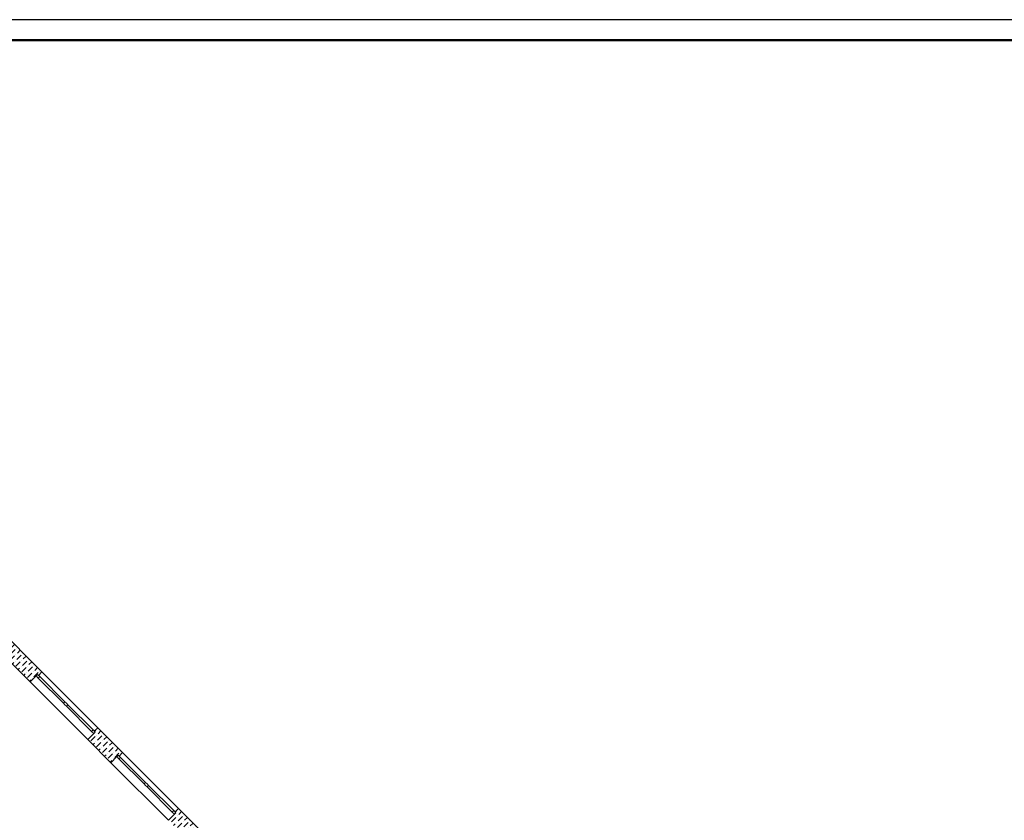
# Model space of a CAD drawing. Units: millimetres. Extents: x 558821 to 2518897, y -117837 to 231386.
# Drawn here: x 765669 to 789826, y -53383 to -33737 of the extents above; entities that cross this region are included whole.
import ezdxf

# ---------------------------------------------------------------- set-up
doc = ezdxf.new("R2010")
doc.units = ezdxf.units.MM
for name, color, linetype, lineweight in [('0_Ном._пера__1', 7, 'Continuous', 13), ('стены_Ном._пера__1', 7, 'Continuous', 13), ('стены_Ном._пера__7', 7, 'Continuous', 13)]:
    doc.layers.add(name, color=color, linetype=linetype, lineweight=lineweight)
doc.layers.add('Штампы', color=7, linetype='Continuous')
pattern_1 = [(45, (-2767093.14, -305253.11), (-141.421356, 141.421356), [150, -50, 0, -50]), (45, (-2767075.47, -305094.01), (-141.421356, 141.421356), [150, -50, 0, -50])]

# ---------------------------------------------------------------- blocks, each defined once
blk = doc.blocks.new('3 этаж')
at = {"layer": 'стены_Ном._пера__7', "linetype": 'Continuous'}
h = blk.add_hatch(dxfattribs=at)
h.set_pattern_fill('ШТРИХПУНКТИРНАЯ', color=252, style=0, pattern_type=2)
h.set_pattern_definition(pattern_1)
h.paths.add_polyline_path([(-6246.8, 48138.5), (-5186.1, 47077.9), (-5037.7, 47226.4), (-5002.3, 47261.7), (-4981.1, 47240.5), (-4896.2, 47325.4), (-5999.3, 48428.5), (-6084.2, 48343.6), (-6063, 48322.4), (-6098.3, 48287)])
h = blk.add_hatch(dxfattribs=at)
h.set_pattern_fill('ШТРИХПУНКТИРНАЯ', color=252, style=0, pattern_type=2)
h.set_pattern_definition(pattern_1)
h.paths.add_polyline_path([(-3623.4, 45812.2), (-3771.9, 45663.7), (-3206.2, 45098), (-3057.8, 45246.5), (-3022.4, 45281.8), (-3001.2, 45260.6), (-2916.3, 45345.5), (-3524.4, 45953.6), (-3609.3, 45868.7), (-3588.1, 45847.5)])
h = blk.add_hatch(dxfattribs=at)
h.set_pattern_fill('ШТРИХПУНКТИРНАЯ', color=252, style=0, pattern_type=2)
h.set_pattern_definition(pattern_1)
h.paths.add_polyline_path([(-1643.5, 43832.3), (-1792, 43683.8), (-943.5, 42835.2), (-795, 42983.7), (-759.7, 43019.1), (-738.4, 42997.9), (-653.6, 43082.7), (-1544.5, 43973.7), (-1629.4, 43888.8), (-1608.2, 43867.6)])
at = {"layer": 'стены_Ном._пера__1', "color": 252, "linetype": 'Continuous'}
for p, q in [((-5037.7, 47226.4), (-5186.1, 47077.9)), ((-5002.3, 47261.7), (-5037.7, 47226.4)), ((-5002.3, 47261.7), (-5037.7, 47226.4)), ((-4984.6, 47173.3), (-5037.7, 47226.4)), ((-4981.1, 47240.5), (-5002.3, 47261.7)), ((-5002.3, 47261.7), (-4949.3, 47208.7)), ((-4981.1, 47240.5), (-5002.3, 47261.7)), ((-4949.3, 47208.7), (-4984.6, 47173.3)), ((-4365.9, 46554.6), (-4984.6, 47173.3)), ((-4896.2, 47325.4), (-4981.1, 47240.5)), ((-4949.3, 47208.7), (-4330.5, 46590)), ((-4365.9, 46554.6), (-4330.5, 46590)), ((-4330.5, 46519.3), (-4365.9, 46554.6)), ((-4330.5, 46590), (-4295.2, 46554.6)), ((-4295.2, 46483.9), (-4330.5, 46519.3)), ((-4295.2, 46554.6), (-4259.8, 46519.3)), ((-4259.8, 46519.3), (-4295.2, 46483.9)), ((-3676.5, 45865.2), (-4295.2, 46483.9)), ((-4259.8, 46519.3), (-3641.1, 45900.6)), ((-3676.5, 45865.2), (-3641.1, 45900.6)), ((-3641.1, 45900.6), (-3588.1, 45847.5)), ((-3524.4, 45953.6), (-3609.3, 45868.7)), ((-3623.4, 45812.2), (-3771.9, 45663.7)), ((-3623.4, 45812.2), (-3676.5, 45865.2)), ((-3588.1, 45847.5), (-3623.4, 45812.2)), ((-3588.1, 45847.5), (-3623.4, 45812.2)), ((-3609.3, 45868.7), (-3588.1, 45847.5)), ((-3609.3, 45868.7), (-3588.1, 45847.5)), ((-3057.8, 45246.5), (-3206.2, 45098)), ((-3022.4, 45281.8), (-3057.8, 45246.5)), ((-3022.4, 45281.8), (-3057.8, 45246.5)), ((-3004.7, 45193.4), (-3057.8, 45246.5)), ((-3001.2, 45260.6), (-3022.4, 45281.8)), ((-3022.4, 45281.8), (-2969.4, 45228.8)), ((-3001.2, 45260.6), (-3022.4, 45281.8)), ((-2969.4, 45228.8), (-3004.7, 45193.4)), ((-2386, 44574.7), (-3004.7, 45193.4)), ((-2916.3, 45345.5), (-3001.2, 45260.6)), ((-2969.4, 45228.8), (-2350.6, 44610.1)), ((-2386, 44574.7), (-2350.6, 44610.1)), ((-2350.6, 44539.4), (-2386, 44574.7)), ((-2350.6, 44610.1), (-2315.3, 44574.7)), ((-2315.3, 44504), (-2350.6, 44539.4)), ((-2315.3, 44574.7), (-2279.9, 44539.4)), ((-2279.9, 44539.4), (-2315.3, 44504)), ((-1696.6, 43885.3), (-2315.3, 44504)), ((-2279.9, 44539.4), (-1661.2, 43920.7)), ((-1544.5, 43973.7), (-1629.4, 43888.8)), ((-1643.5, 43832.3), (-1792, 43683.8)), ((-1696.6, 43885.3), (-1661.2, 43920.7)), ((-1643.5, 43832.3), (-1696.6, 43885.3)), ((-1661.2, 43920.7), (-1608.2, 43867.6)), ((-1608.2, 43867.6), (-1643.5, 43832.3)), ((-1608.2, 43867.6), (-1643.5, 43832.3)), ((-1629.4, 43888.8), (-1608.2, 43867.6)), ((-1629.4, 43888.8), (-1608.2, 43867.6))]:
    blk.add_line(p, q, dxfattribs=at)
at = {"layer": 'стены_Ном._пера__1', "color": 252, "linetype": 'Continuous', "flags": 128}
for points in [[(-4896.2, 47325.4), (-5999.3, 48428.5)], [(-6246.8, 48138.5), (-5186.1, 47077.9)], [(-2916.3, 45345.5), (-3524.4, 45953.6)], [(-3771.9, 45663.7), (-3206.2, 45098)], [(-653.6, 43082.7), (-1544.5, 43973.7)]]:
    blk.add_lwpolyline(points, dxfattribs=at)
at = {"layer": 'стены_Ном._пера__7', "color": 252, "linetype": 'Continuous'}
for p, q in [((-4896.2, 47325.4), (-3524.4, 45953.6)), ((-5186.1, 47077.9), (-3771.9, 45663.7)), ((-2916.3, 45345.5), (-1544.5, 43973.7)), ((-3206.2, 45098), (-1792, 43683.8))]:
    blk.add_line(p, q, dxfattribs=at)
blk = doc.blocks.new('*U165')
blk.add_lwpolyline([(0, 0), (1189, 0), (1189, 841), (0, 841)], close=True)
at = {"lineweight": 50}
blk.add_lwpolyline([(20, 836), (1184, 836), (1184, 5), (20, 5)], close=True, dxfattribs=at)

msp = doc.modelspace()

# ---------------------------------------------------------------- block references
at = {"layer": '0_Ном._пера__1', "color": 252}
msp.add_blockref('3 этаж', (771109, -97067), dxfattribs=at)

# ---------------------------------------------------------------- next in the draw order: block references
at = {"layer": 'Штампы', "color": 7, "xscale": 100, "yscale": 100, "zscale": 100}
msp.add_blockref('*U165', (735821, -117837), dxfattribs=at)

doc.saveas('drawing.dxf')
